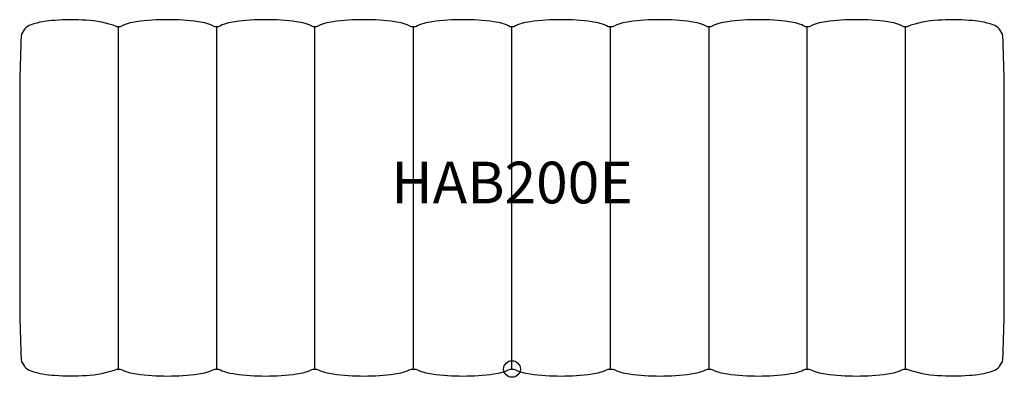
# Model space of a CAD drawing. Units: inches. Extents: x -29.5 to 29.5, y -0.5 to 21.
import ezdxf
from ezdxf.enums import TextEntityAlignment as Align

# ---------------------------------------------------------------- set-up
doc = ezdxf.new("R2010")
doc.units = ezdxf.units.IN
doc.header["$MEASUREMENT"] = 0
doc.header["$PDMODE"] = 32
doc.header["$PDSIZE"] = -2
doc.layers.add('AFUCH-P-ST', color=2, linetype='Continuous')
doc.layers.add('AFUCH-P-TN', color=2, linetype='Continuous', lineweight=9)
doc.styles.get("Standard").update_dxf_attribs({"font": 'monotxt.shx'})

msp = doc.modelspace()

# ---------------------------------------------------------------- linework, layer by layer
at = {"layer": 'AFUCH-P-ST'}
msp.add_lwpolyline([(0, 20.556), (-0.1, 20.557, 0.088696), (-1.087, 20.85, 0.06856), (-4.79, 20.85, 0.088731), (-5.777, 20.557), (-5.91, 20.557), (-6.043, 20.557, 0.088731), (-7.03, 20.85, 0.06856), (-10.733, 20.85, 0.088696), (-11.719, 20.557), (-11.823, 20.556), (-11.936, 20.556, 0.085519), (-12.922, 20.85, 0.06856), (-16.626, 20.85, 0.088696), (-17.612, 20.557), (-17.715, 20.556), (-17.828, 20.556, 0.088465), (-18.815, 20.85, 0.06856), (-22.518, 20.85, 0.088696), (-23.505, 20.557), (-23.711, 20.556, 0.08497), (-25.544, 20.94, 0.036261), (-27.424, 20.937, 0.067217), (-28.857, 20.674, 0.259835), (-29.445, 19.982, 0.013812), (-29.524, 14.719), (-29.524, 10.278), (-29.524, 5.838, 0.013812), (-29.445, 0.574, 0.259835), (-28.857, -0.117, 0.067217), (-27.424, -0.38, 0.036261), (-25.544, -0.383, 0.08497), (-23.711, 0), (-23.505, 0, 0.088696), (-22.518, -0.294, 0.06856), (-18.815, -0.294, 0.088465), (-17.828, 0), (-17.715, 0), (-17.612, 0, 0.088696), (-16.626, -0.294, 0.06856), (-12.922, -0.294, 0.085519), (-11.936, 0), (-11.823, 0), (-11.719, 0, 0.088696), (-10.733, -0.294, 0.06856), (-7.03, -0.294, 0.088731), (-6.043, 0), (-5.91, 0), (-5.777, 0, 0.088731), (-4.79, -0.294, 0.06856), (-1.087, -0.294, 0.088696), (-0.1, 0), (0, 0), (0.1, 0, 0.088696), (1.087, -0.294, 0.06856), (4.79, -0.294, 0.088731), (5.777, 0), (5.91, 0), (6.043, 0, 0.088731), (7.03, -0.294, 0.06856), (10.733, -0.294, 0.088696), (11.719, 0), (11.823, 0), (11.936, 0, 0.085519), (12.922, -0.294, 0.06856), (16.626, -0.294, 0.088696), (17.612, 0), (17.715, 0), (17.828, 0, 0.088465), (18.815, -0.294, 0.06856), (22.518, -0.294, 0.088696), (23.505, 0), (23.711, 0, 0.08497), (25.544, -0.383, 0.036261), (27.424, -0.38, 0.067217), (28.857, -0.117, 0.259835), (29.445, 0.574, 0.013812), (29.524, 5.838), (29.524, 10.278), (29.524, 14.719, 0.013812), (29.445, 19.982, 0.259835), (28.857, 20.674, 0.067217), (27.424, 20.937, 0.036261), (25.544, 20.94, 0.08497), (23.711, 20.556), (23.505, 20.557, 0.088696), (22.518, 20.85, 0.06856), (18.815, 20.85, 0.088465), (17.828, 20.556), (17.715, 20.556), (17.612, 20.557, 0.088696), (16.626, 20.85, 0.06856), (12.922, 20.85, 0.085519), (11.936, 20.556), (11.823, 20.556), (11.719, 20.557, 0.088696), (10.733, 20.85, 0.06856), (7.03, 20.85, 0.088731), (6.043, 20.557), (5.91, 20.557), (5.777, 20.557, 0.088731), (4.79, 20.85, 0.06856), (1.087, 20.85, 0.088696), (0.1, 20.557)], format="xyb", close=True, dxfattribs=at)
for points in [[(-23.608, 0), (-23.608, 10.278), (-23.608, 20.556)], [(-17.715, 0), (-17.715, 10.278), (-17.715, 20.556)], [(-11.823, 0), (-11.823, 10.278), (-11.823, 20.556)], [(-5.91, 0), (-5.91, 10.278), (-5.91, 20.557)], [(0, 0), (0, 10.278), (0, 20.556)], [(5.91, 0), (5.91, 10.278), (5.91, 20.557)], [(11.823, 0), (11.823, 10.278), (11.823, 20.556)], [(17.715, 0), (17.715, 10.278), (17.715, 20.556)], [(23.608, 0), (23.608, 10.278), (23.608, 20.556)]]:
    msp.add_lwpolyline(points, dxfattribs=at)
msp.add_point((0, 0), dxfattribs=at)

# ---------------------------------------------------------------- texts
at = {"layer": 'AFUCH-P-TN'}
msp.add_text('HAB200E', height=2.5, dxfattribs=at).set_placement((0, 9.167), align=Align.BOTTOM_CENTER)

doc.saveas('drawing.dxf')
